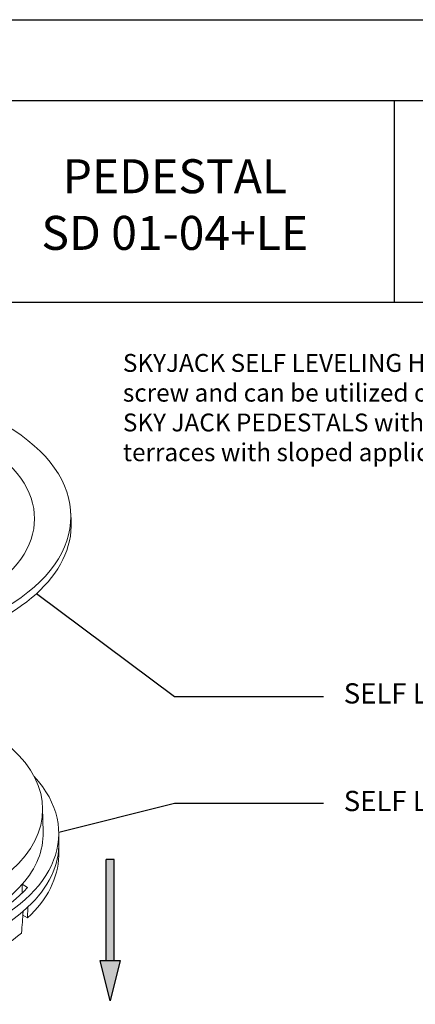
# Model space of a CAD drawing. Units: millimetres. Extents: x -6525 to 25734, y 8 to 3196.
# Drawn here: x 8728 to 9217, y 1763 to 2980 of the extents above; entities that cross this region are included whole.
import ezdxf
from ezdxf import colors
from ezdxf.entities.mleader import LeaderData, LeaderLine
from ezdxf.math import Vec2, Vec3

# ---------------------------------------------------------------- set-up
doc = ezdxf.new("R2010")
doc.units = ezdxf.units.MM
doc.layers.get('0').update_dxf_attribs({"lineweight": 25})
doc.layers.add('no-print', color=7, linetype='Continuous', plot=False)
doc.layers.add('SD-light', color=7, linetype='Continuous')
doc.layers.add('SD-medium', color=7, linetype='Continuous', lineweight=25)
doc.styles.get("Standard").update_dxf_attribs({"font": 'arial.ttf'})

# ---------------------------------------------------------------- blocks, each defined once
blk = doc.blocks.new('49')
at = {"color": 0, "linetype": 'Continuous', "lineweight": 0}
blk.add_lwpolyline([(2027.08, 419.35), (2027.17, 417.32)], dxfattribs=at)
at = {"color": 0, "linetype": 'Continuous', "lineweight": 0, "extrusion": (-5.55112e-17, -1.11022e-16, -1)}
blk.add_ellipse((1972.1, 418.56), major_axis=(55, 0), ratio=0.57735, start_param=-0.785398, end_param=5.497787, dxfattribs=at)
at = {"color": 0, "linetype": 'Continuous', "lineweight": 0, "extrusion": (5.55112e-17, 7.54807e-33, -1)}
blk.add_ellipse((1972.1, 417.99), major_axis=(-46, 0), ratio=0.57735, start_param=-0.785398, end_param=5.497787, dxfattribs=at)
at = {"color": 0, "linetype": 'Continuous', "lineweight": 0, "extrusion": (-7.02966e-17, -5.55112e-17, -1)}
blk.add_ellipse((1972.1, 416.53), major_axis=(55.09, 0), ratio=0.57735, start_param=-0.024695, end_param=2.356194, dxfattribs=at)
blk = doc.blocks.new('48')
at = {"color": 0, "linetype": 'Continuous', "lineweight": 0}
for points in [[(48, -27.37), (48.12, -33.37)], [(52, -33.34), (52.05, -35.79)], [(51.99, -39.23), (52.05, -36.53)], [(44.29, -47.04), (42.94, -46.26), (42.93, -48.45)], [(44.3, -51.94), (44.29, -54.58), (43.12, -53.91)]]:
    blk.add_lwpolyline(points, dxfattribs=at)
at = {"color": 0, "linetype": 'Continuous', "lineweight": 0, "extrusion": (-5.55112e-17, -1.11022e-16, -1)}
blk.add_ellipse((0, -27.71), major_axis=(48, 0), ratio=0.57735, start_param=-0.575528, end_param=0.575528, dxfattribs=at)
at = {"color": 0, "linetype": 'Continuous', "lineweight": 0, "extrusion": (7.52338e-17, 1.11022e-16, -1)}
blk.add_ellipse((0, -33.71), major_axis=(52, 0), ratio=0.57735, start_param=-0.489252, end_param=2.356194, dxfattribs=at)
at = {"color": 0, "linetype": 'Continuous', "lineweight": 0, "extrusion": (-1.07693e-16, -1.11022e-16, -1)}
blk.add_ellipse((0, -33.71), major_axis=(48.13, 0), ratio=0.57735, start_param=-0.012343, end_param=0.468451, dxfattribs=at)
at = {"color": 0, "linetype": 'Continuous', "lineweight": 0, "extrusion": (-1.61054e-17, -1.11022e-16, -1)}
blk.add_ellipse((0, -36.16), major_axis=(52.05, 0), ratio=0.57735, start_param=-0.012343, end_param=0.552769, dxfattribs=at)
at = {"color": 0, "linetype": 'Continuous', "lineweight": 0}
for centre, major_axis, ratio, start_param, end_param in [((0, -38.86), (51.99, 0), 0.57735, -0.551367, -0.012343), ((0, -33.71), (48.13, 0), 0.57735, -0.576095, -0.468451), ((7.35, -28.17), (35.54, 508.23), 0.073631, -1.624959, -1.614385), ((0, -36.16), (52.05, 0), 0.57735, -0.592082, -0.552769)]:
    blk.add_ellipse(centre, major_axis=major_axis, ratio=ratio, start_param=start_param, end_param=end_param, dxfattribs=at)
at = {"color": 0, "linetype": 'Continuous', "lineweight": 0, "extrusion": (-6.73519e-18, 1.11022e-16, -1)}
blk.add_ellipse((0, -33.71), major_axis=(-49.95, 0), ratio=0.57735, start_param=-2.661217, end_param=-2.051172, dxfattribs=at)
at = {"color": 0, "linetype": 'Continuous', "lineweight": 0, "extrusion": (-4.34341e-17, 1.11022e-16, -1)}
blk.add_ellipse((0, -36.16), major_axis=(-52.05, 0), ratio=0.57735, start_param=-2.549511, end_param=-2.162878, dxfattribs=at)
at = {"color": 0, "linetype": 'Continuous', "lineweight": 0, "extrusion": (8.14745e-18, -1.11022e-16, -1)}
blk.add_ellipse((0, -41.31), major_axis=(-51.94, 0), ratio=0.57735, start_param=-2.539123, end_param=-2.173266, dxfattribs=at)
blk = doc.blocks.new('71')
at = {"layer": 'SD-light'}
h = blk.add_hatch(color=256, dxfattribs=at)
h.dxf.hatch_style = 1
h.paths.add_polyline_path([(-1, -25), (1, -25), (1, 0), (-1, 0)])
h = blk.add_hatch(color=256, dxfattribs=at)
h.dxf.hatch_style = 1
h.paths.add_polyline_path([(0.02, -35), (2.5, -25), (-2.5, -25)])
for p, q in [((-1, -25), (-1, 0)), ((1, 0), (-1, 0)), ((1, -25), (1, 0)), ((-2.5, -25), (2.5, -25)), ((0.02, -35), (-2.5, -25)), ((2.5, -25), (0.02, -35))]:
    blk.add_line(p, q, dxfattribs=at)
blk = doc.blocks.new('_None')

msp = doc.modelspace()

# ---------------------------------------------------------------- linework, layer by layer
at = {"layer": 'no-print'}
msp.add_lwpolyline([(7854.1, 10), (7854.1, 2980), (9954.1, 2980), (9954.1, 10)], close=True, dxfattribs=at)
at = {"layer": 'SD-light'}
msp.add_line((9191.3, 2880), (9191.3, 2630.4), dxfattribs=at)
for points in [[(8004.1, 2880), (9904.1, 2880)], [(9904.1, 2630.6), (8004.1, 2630.6)]]:
    msp.add_lwpolyline(points, dxfattribs=at)
msp.add_lwpolyline([(8004.1, 60), (8004.1, 2880), (9904.1, 2880), (9904.1, 60)], close=True, dxfattribs=at)

# ---------------------------------------------------------------- block references
for name, p, xscale, yscale, zscale in [('49', (-1344.2, 273.3), 5.000000000896598, 5.000000000896598, 5.000000000896598), ('48', (8516.3, 2142.6), 5.000000000896598, 5.000000000896598, 5.000000000896598), ('71', (8839.9, 1942.1), 5.000000000597733, 5.000000000597733, 5.000000000597733)]:
    msp.add_blockref(name, p, dxfattribs=dict(at, xscale=xscale, yscale=yscale, zscale=zscale))

# ---------------------------------------------------------------- texts
at = {"layer": 'SD-light', "color": 255, "attachment_point": 1}
for s, width, heights, insert, char_height in [('\\pxqc,t13;{\\fArial|b1|i0|c238|p34;\\C256;PEDESTAL\\P\\fArial|b1|i0|c0|p34;SD\\fArial|b1|i0|c238|p34; 01-04+LE}', 377.106, [0], (8731.3, 2807.5), 42), ('{\\C256;SKYJACK SELF LEVELING HEAD attaches to the top of the pedestal screw and can be utilized on all the different pedestal sizes.^JSKY JACK PEDESTALS with SELF LEVELING HEADS help compensate for terraces with sloped applications.  }', 1006.684, [325.5], (8855.6, 2566.8), 22.0774)]:
    msp.add_mtext_dynamic_manual_height_columns(s, width=width, gutter_width=12.5, heights=heights, dxfattribs=dict(at, insert=insert, char_height=char_height))

# ---------------------------------------------------------------- leaders
at = {"layer": 'SD-medium'}
ml = msp.add_multileader_mtext('Standard', dxfattribs=at)
ml.set_content('SELF LEVELING HEAD, up', color=256)
ml.set_leader_properties()
ml.set_arrow_properties(name='NONE')
ml.build(insert=Vec2(0, 0))
ml.multileader.update_dxf_attribs({"text_left_attachment_type": 2, "text_right_attachment_type": 2})
ctx = ml.context
ctx.base_point, ctx.char_height, ctx.landing_gap_size, ctx.plane_origin = Vec3(9103.9, 2143.6), 25, 25, Vec3(8748.9, 2270.8)
ctx.left_attachment, ctx.right_attachment = 2, 2
notes = []
notes.append((ctx, [(0, (1, 1, 0), (8919.5, 2143.6), (1, 0), 184.5, [(0, [(8748.9, 2270.8)], 0, [])])]))
ctx.mtext.insert, ctx.mtext.flow_direction = Vec3(9128.9, 2159.8), 5
ml = msp.add_multileader_mtext('Standard', dxfattribs=at)
ml.set_content('SELF LEVELING HEAD, down', color=256)
ml.set_leader_properties()
ml.set_arrow_properties(name='NONE')
ml.build(insert=Vec2(0, 0))
ml.multileader.update_dxf_attribs({"text_left_attachment_type": 2, "text_right_attachment_type": 2})
ctx = ml.context
ctx.base_point, ctx.char_height, ctx.landing_gap_size, ctx.plane_origin = Vec3(9103.9, 2011.7), 25, 25, Vec3(8776.2, 1975.9)
ctx.left_attachment, ctx.right_attachment = 2, 2
notes.append((ctx, [(0, (1, 1, 0), (8919.5, 2011.7), (1, 0), 184.5, [(0, [(8776.2, 1975.9)], 0, [])])]))
ctx.mtext.insert, ctx.mtext.flow_direction = Vec3(9128.9, 2026.8), 5
for ctx, leaders in notes:
    for number, flags, end, landing, length, lines in leaders:
        leader = LeaderData()
        leader.index, (leader.has_last_leader_line, leader.has_dogleg_vector, leader.attachment_direction) = number, flags
        leader.last_leader_point, leader.dogleg_vector, leader.dogleg_length = Vec3(end), Vec3(landing), length
        for number, points, colour, breaks in lines:
            line = LeaderLine()
            line.index, line.vertices, line.color, line.breaks = number, Vec3.list(points), colors.encode_raw_color(colour), breaks
            leader.lines.append(line)
        ctx.leaders.append(leader)

doc.saveas('drawing.dxf')
